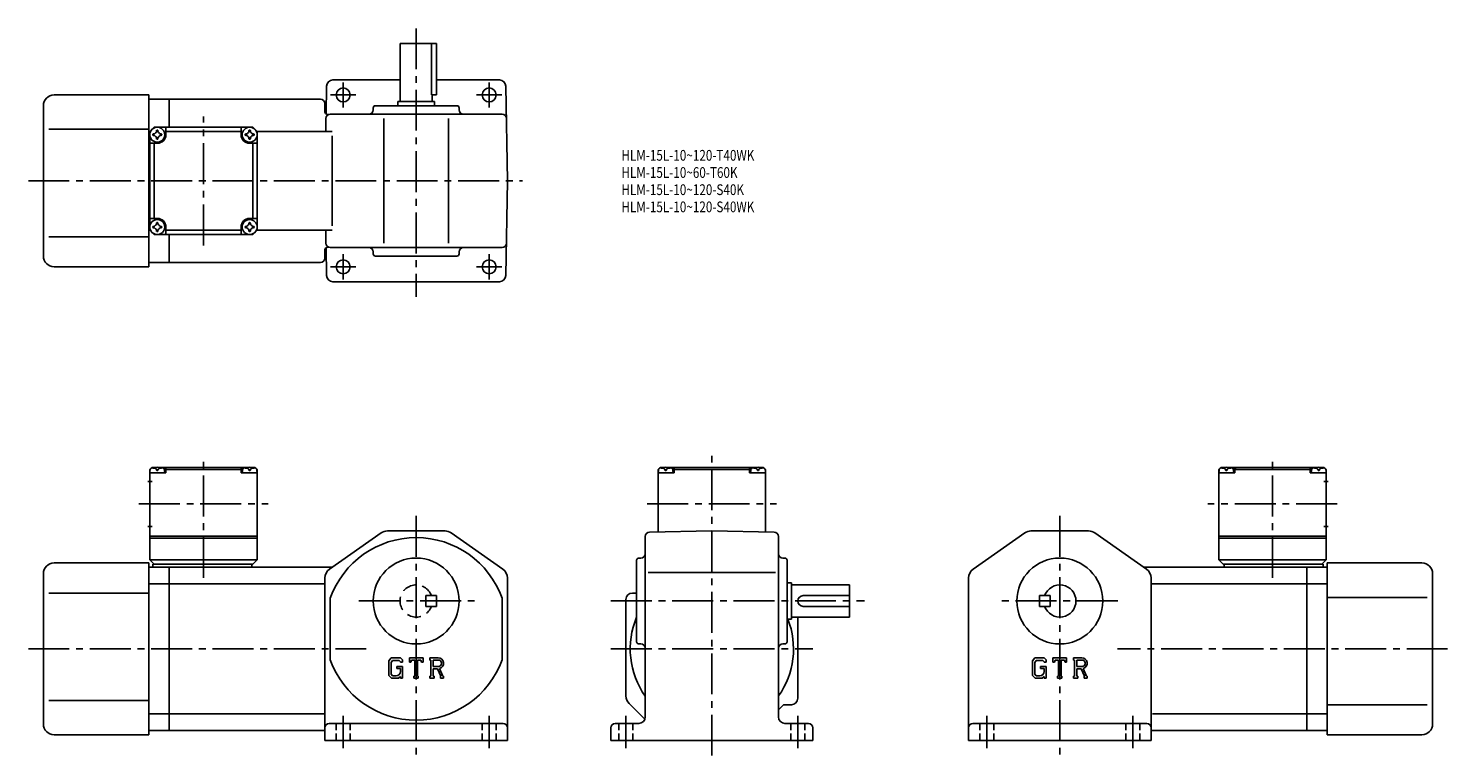
# Model space of a CAD drawing. Extents: x 31 to 691, y 45 to 384.
import ezdxf

# ---------------------------------------------------------------- set-up
doc = ezdxf.new("R2010")
doc.units = 0
doc.header["$LTSCALE"] = 2
doc.header["$MEASUREMENT"] = 0
for name, pattern in [('HIDDEN2', [4.7625, 3.175, -1.5875]), ('SEKKEI_A2_', [14.2875, 9.525, -1.5875, 1.5875, -1.5875]), ('SEKKEI_H', [2.38125, 1.5875, -0.79375])]:
    doc.linetypes.add(name, pattern=pattern)
doc.layers.get('0').update_dxf_attribs({"linetype": 'CONTINUOUS'})
for name, color, linetype in [('CENTER', 3, 'SEKKEI_A2_'), ('HIDS', 1, 'HIDDEN2'), ('TITLE', 4, 'CONTINUOUS')]:
    doc.layers.add(name, color=color, linetype=linetype)
doc.styles.get("Standard").update_dxf_attribs({"font": 'simplex.shx', "bigfont": 'extfont.shx'})

msp = doc.modelspace()

# ---------------------------------------------------------------- linework, layer by layer
for p, q in [((203.72, 376.7), (203.72, 349.7)), ((203.72, 376.7), (220.72, 376.7)), ((218.29, 352.7), (218.29, 376.7)), ((220.72, 352.7), (220.72, 376.7)), ((169.49, 356.75), (169.27, 343.89)), ((172.49, 359.7), (203.72, 359.7)), ((220.72, 359.7), (249.95, 359.7)), ((252.95, 356.75), (253.72, 312.7)), ((42.72, 352.7), (86.72, 352.7)), ((86.72, 272.7), (86.72, 352.7)), ((86.72, 350.7), (96.22, 350.7)), ((166.72, 350.7), (96.22, 350.7)), ((96.22, 337.7), (96.22, 350.7)), ((218.29, 352.7), (220.72, 352.7)), ((218.72, 352.7), (218.72, 349.7)), ((37.72, 277.7), (37.72, 347.7)), ((168.72, 348.7), (168.72, 345.05)), ((171.23, 343.7), (251.22, 343.7)), ((191.22, 346.7), (191.22, 345.7)), ((230.22, 347.7), (192.22, 347.7)), ((202.72, 349.7), (219.72, 349.7)), ((202.72, 349.7), (202.72, 347.7)), ((219.72, 349.7), (219.72, 347.7)), ((231.22, 346.7), (231.22, 345.7)), ((87.22, 335.7), (89.22, 337.7)), ((87.22, 335.7), (89.22, 337.7)), ((89.22, 337.7), (135.22, 337.7)), ((94.72, 334.2), (94.72, 337.7)), ((129.72, 334.2), (129.72, 337.7)), ((137.22, 335.7), (135.22, 337.7)), ((137.22, 335.7), (135.22, 337.7)), ((137.22, 335.7), (135.22, 337.7)), ((169.23, 341.73), (169.12, 335.7)), ((196.22, 341.73), (196.22, 283.66)), ((226.22, 341.73), (226.22, 283.66)), ((40.22, 336.7), (86.72, 336.7)), ((86.72, 335.7), (87.22, 335.7)), ((87.22, 289.7), (87.22, 335.7)), ((129.72, 335.7), (94.72, 335.7)), ((137.22, 335.7), (172.14, 335.7)), ((137.22, 335.7), (137.22, 289.7)), ((172.14, 291.7), (172.14, 333.7)), ((90.72, 330.2), (87.22, 330.2)), ((89.22, 330.2), (89.22, 295.2)), ((133.72, 330.2), (137.22, 330.2)), ((135.22, 330.2), (135.22, 295.2)), ((252.95, 268.65), (253.72, 312.7)), ((90.72, 295.2), (87.22, 295.2)), ((94.72, 291.2), (94.72, 287.7)), ((129.72, 291.2), (129.72, 287.7)), ((133.72, 295.2), (137.22, 295.2)), ((40.22, 286.7), (86.72, 286.7)), ((86.72, 289.7), (87.22, 289.7)), ((87.22, 289.7), (89.22, 287.7)), ((89.22, 287.7), (135.22, 287.7)), ((129.72, 289.7), (94.72, 289.7)), ((96.22, 274.7), (96.22, 287.7)), ((135.22, 287.7), (137.22, 289.7)), ((137.22, 289.7), (135.22, 287.7)), ((137.22, 289.7), (172.14, 289.7)), ((169.23, 283.66), (169.12, 289.7)), ((168.72, 276.7), (168.72, 280.35)), ((169.49, 268.65), (169.27, 281.5)), ((171.23, 281.7), (251.22, 281.7)), ((191.22, 278.7), (191.22, 279.7)), ((230.22, 277.7), (192.22, 277.7)), ((231.22, 278.7), (231.22, 279.7)), ((42.72, 272.7), (86.72, 272.7)), ((86.72, 274.7), (96.22, 274.7)), ((96.22, 274.7), (166.72, 274.7)), ((172.49, 265.7), (249.95, 265.7)), ((88.22, 179.28), (87.22, 178.28)), ((89.38, 179.28), (88.22, 179.28)), ((88.69, 178.94), (88.67, 179.15)), ((92.06, 179.28), (132.38, 179.28)), ((92.75, 178.94), (92.77, 179.15)), ((94.72, 178.78), (93.67, 178.78)), ((95.22, 179.28), (94.72, 178.78)), ((94.72, 176.78), (94.72, 178.78)), ((129.22, 179.28), (129.72, 178.78)), ((129.72, 176.78), (129.72, 178.78)), ((129.72, 178.78), (130.78, 178.78)), ((131.69, 178.94), (131.67, 179.15)), ((135.06, 179.28), (136.22, 179.28)), ((135.75, 178.94), (135.77, 179.15)), ((136.22, 179.28), (137.22, 178.28)), ((324.84, 179.28), (323.84, 178.28)), ((326, 179.28), (324.84, 179.28)), ((325.31, 178.94), (325.29, 179.15)), ((328.68, 179.28), (369, 179.28)), ((329.37, 178.94), (329.39, 179.15)), ((331.34, 178.78), (330.28, 178.78)), ((331.84, 179.28), (331.34, 178.78)), ((331.34, 176.78), (331.34, 178.78)), ((365.84, 179.28), (366.34, 178.78)), ((366.34, 178.78), (367.39, 178.78)), ((366.34, 176.78), (366.34, 178.78)), ((368.31, 178.94), (368.29, 179.15)), ((371.68, 179.28), (372.84, 179.28)), ((372.37, 178.94), (372.39, 179.15)), ((372.84, 179.28), (373.84, 178.28)), ((585.81, 179.28), (584.81, 178.28)), ((586.97, 179.28), (585.81, 179.28)), ((586.28, 178.94), (586.26, 179.15)), ((629.97, 179.28), (589.64, 179.28)), ((590.34, 178.94), (590.36, 179.15)), ((592.31, 178.78), (591.25, 178.78)), ((592.81, 179.28), (592.31, 178.78)), ((592.31, 176.78), (592.31, 178.78)), ((626.81, 179.28), (627.31, 178.78)), ((627.31, 176.78), (627.31, 178.78)), ((627.31, 178.78), (628.36, 178.78)), ((629.28, 178.94), (629.26, 179.15)), ((632.64, 179.28), (633.81, 179.28)), ((633.34, 178.94), (633.36, 179.15)), ((633.81, 179.28), (634.81, 178.28)), ((86.35, 172.78), (88.35, 172.78)), ((87.22, 178.28), (87.22, 136.28)), ((87.22, 176.78), (87.32, 177.9)), ((94.72, 176.78), (87.22, 176.78)), ((90.44, 177.87), (91.01, 177.87)), ((94.22, 176.78), (94.12, 177.9)), ((94.72, 178.28), (129.72, 178.28)), ((129.72, 176.78), (137.22, 176.78)), ((130.22, 176.78), (130.32, 177.9)), ((134.01, 177.87), (133.44, 177.87)), ((137.22, 176.78), (137.12, 177.9)), ((137.22, 178.28), (137.22, 136.28)), ((323.84, 178.28), (323.84, 149.25)), ((323.84, 176.78), (323.94, 177.9)), ((331.34, 176.78), (323.84, 176.78)), ((327.05, 177.87), (327.63, 177.87)), ((330.84, 176.78), (330.74, 177.9)), ((331.34, 178.28), (366.34, 178.28)), ((366.34, 176.78), (373.84, 176.78)), ((366.84, 176.78), (366.94, 177.9)), ((370.63, 177.87), (370.05, 177.87)), ((373.84, 176.78), (373.74, 177.9)), ((373.84, 178.28), (373.84, 149.25)), ((584.81, 178.28), (584.81, 136.28)), ((584.81, 176.78), (584.9, 177.9)), ((592.31, 176.78), (584.81, 176.78)), ((588.02, 177.87), (588.59, 177.87)), ((591.81, 176.78), (591.71, 177.9)), ((627.31, 178.28), (592.31, 178.28)), ((627.31, 176.78), (634.81, 176.78)), ((627.81, 176.78), (627.9, 177.9)), ((631.59, 177.87), (631.02, 177.87)), ((635.68, 172.78), (633.68, 172.78)), ((634.81, 176.78), (634.71, 177.9)), ((634.81, 178.28), (634.81, 136.28)), ((86.35, 151.78), (88.35, 151.78)), ((87.22, 147.28), (137.22, 147.28)), ((87.22, 146.28), (137.22, 146.28)), ((170.85, 131.88), (194.93, 148.78)), ((197.8, 149.68), (224.64, 149.68)), ((251.59, 131.88), (227.52, 148.78)), ((317.84, 63.08), (317.84, 147.18)), ((319.8, 149.18), (348.84, 149.68)), ((377.87, 149.18), (348.84, 149.68)), ((379.84, 63.08), (379.84, 147.18)), ((470.43, 131.88), (494.51, 148.78)), ((524.23, 149.68), (497.39, 149.68)), ((551.18, 131.88), (527.1, 148.78)), ((634.81, 147.28), (584.81, 147.28)), ((634.81, 146.28), (584.81, 146.28)), ((635.68, 151.78), (633.68, 151.78)), ((42.72, 134.78), (86.72, 134.78)), ((86.72, 54.78), (86.72, 134.78)), ((86.72, 132.78), (96.22, 132.78)), ((87.22, 136.28), (137.22, 136.28)), ((87.22, 136.28), (89.22, 134.28)), ((88.72, 134.28), (135.22, 134.28)), ((88.72, 134.28), (88.72, 132.78)), ((96.22, 132.78), (172.14, 132.78)), ((96.22, 56.78), (96.22, 132.78)), ((134.72, 134.28), (134.72, 132.78)), ((135.22, 134.28), (137.22, 136.28)), ((313.84, 98.08), (313.84, 136.08)), ((314.84, 137.08), (315.84, 137.08)), ((382.84, 137.08), (381.84, 137.08)), ((383.84, 98.08), (383.84, 136.08)), ((625.81, 132.78), (549.89, 132.78)), ((634.81, 136.28), (584.81, 136.28)), ((586.81, 134.28), (584.81, 136.28)), ((633.31, 134.28), (586.81, 134.28)), ((587.31, 134.28), (587.31, 132.78)), ((625.81, 56.78), (625.81, 132.78)), ((635.31, 132.78), (625.81, 132.78)), ((634.81, 136.28), (632.81, 134.28)), ((633.31, 134.28), (633.31, 132.78)), ((635.31, 54.78), (635.31, 134.78)), ((679.31, 134.78), (635.31, 134.78)), ((37.72, 59.78), (37.72, 129.78)), ((168.72, 127.79), (168.72, 52.08)), ((253.72, 127.79), (253.72, 52.08)), ((319.16, 130.38), (378.46, 130.38)), ((383.84, 125.58), (385.84, 125.58)), ((385.84, 125.58), (385.84, 108.58)), ((468.31, 127.79), (468.31, 52.08)), ((553.31, 127.79), (553.31, 52.08)), ((684.31, 59.78), (684.31, 129.78)), ((40.22, 120.78), (86.72, 120.78)), ((86.72, 125.03), (96.22, 125.03)), ((96.22, 125.03), (168.72, 125.03)), ((193.04, 124.78), (193.04, 124.78)), ((311.84, 120.78), (313.84, 120.78)), ((412.84, 124.58), (385.84, 124.58)), ((412.84, 119.58), (391.34, 119.58)), ((412.84, 124.58), (412.84, 109.58)), ((506.31, 119.58), (501.31, 119.58)), ((501.31, 119.58), (501.31, 114.58)), ((506.31, 114.58), (506.31, 119.58)), ((553.69, 125.03), (625.81, 125.03)), ((635.31, 125.03), (625.81, 125.03)), ((171.22, 118.45), (171.22, 89.72)), ((251.22, 118.45), (251.22, 89.72)), ((308.84, 117.78), (308.84, 72.86)), ((412.84, 114.58), (391.34, 114.58)), ((506.31, 114.58), (501.31, 114.58)), ((681.81, 118.78), (635.31, 118.78)), ((383.84, 108.58), (385.84, 108.58)), ((412.84, 109.58), (385.84, 109.58)), ((388.84, 71.78), (388.84, 109.58)), ((314.84, 97.08), (315.84, 97.08)), ((382.84, 97.08), (381.83, 97.08)), ((199.63, 90.65), (198.47, 89.17)), ((198.47, 89.17), (198.47, 82.33)), ((200.26, 89.38), (199.54, 88.48)), ((199.54, 88.48), (199.54, 82.98)), ((199.63, 90.65), (203.92, 90.65)), ((203.34, 89.38), (200.26, 89.38)), ((202.26, 86.64), (202.26, 85.59)), ((202.26, 86.64), (204.85, 86.64)), ((203.93, 88.81), (203.32, 89.38)), ((203.92, 90.65), (204.85, 89.61)), ((203.93, 88.81), (203.93, 88.66)), ((203.93, 88.66), (204.85, 88.66)), ((204.85, 89.61), (204.85, 88.66)), ((204.85, 86.64), (204.85, 81.08)), ((208.04, 90.65), (214.41, 90.65)), ((208.04, 88.66), (208.04, 90.65)), ((208.04, 88.66), (208.74, 88.66)), ((209.09, 89.48), (208.74, 88.66)), ((210.6, 89.48), (209.09, 89.48)), ((210.6, 89.48), (210.6, 82.13)), ((211.8, 89.48), (211.8, 82.13)), ((211.8, 89.48), (213.46, 89.48)), ((213.46, 89.48), (213.75, 88.66)), ((213.75, 88.66), (214.41, 88.66)), ((214.41, 88.66), (214.41, 90.65)), ((217.6, 90.65), (221.42, 90.65)), ((217.6, 90.65), (217.6, 89.48)), ((217.6, 89.48), (218.07, 89.48)), ((218.07, 89.48), (218.07, 82.08)), ((219.17, 89.48), (219.17, 86.55)), ((219.17, 89.48), (222.14, 89.48)), ((219.17, 86.55), (221.62, 86.55)), ((499.21, 90.65), (498.06, 89.17)), ((498.06, 89.17), (498.06, 82.33)), ((499.85, 89.38), (499.13, 88.48)), ((499.13, 88.48), (499.13, 82.98)), ((499.21, 90.65), (503.5, 90.65)), ((502.92, 89.38), (499.85, 89.38)), ((501.84, 86.64), (504.43, 86.64)), ((501.84, 86.64), (501.84, 85.59)), ((503.51, 88.81), (502.91, 89.38)), ((503.5, 90.65), (504.43, 89.61)), ((503.51, 88.81), (503.51, 88.66)), ((503.51, 88.66), (504.43, 88.66)), ((504.43, 89.61), (504.43, 88.66)), ((504.43, 86.64), (504.43, 81.08)), ((507.62, 90.65), (513.99, 90.65)), ((507.62, 88.66), (507.62, 90.65)), ((507.62, 88.66), (508.33, 88.66)), ((508.67, 89.48), (508.33, 88.66)), ((510.18, 89.48), (508.67, 89.48)), ((510.18, 89.48), (510.18, 82.13)), ((511.38, 89.48), (511.38, 82.13)), ((511.38, 89.48), (513.04, 89.48)), ((513.04, 89.48), (513.33, 88.66)), ((513.33, 88.66), (513.99, 88.66)), ((513.99, 88.66), (513.99, 90.65)), ((517.18, 90.65), (521, 90.65)), ((517.18, 90.65), (517.18, 89.48)), ((517.18, 89.48), (517.65, 89.48)), ((517.65, 89.48), (517.65, 82.08)), ((518.75, 89.48), (518.75, 86.55)), ((518.75, 89.48), (521.72, 89.48)), ((518.75, 86.55), (521.2, 86.55)), ((198.47, 82.33), (199.7, 81.08)), ((199.54, 82.98), (200.27, 82.21)), ((199.7, 81.08), (203.02, 81.08)), ((201.93, 82.21), (200.27, 82.21)), ((203.93, 85.59), (202.26, 85.59)), ((203.93, 81.85), (203.02, 81.08)), ((203.93, 85.59), (203.93, 84.2)), ((203.93, 84.6), (203.93, 85.39)), ((203.93, 81.85), (203.93, 81.08)), ((203.93, 81.08), (204.85, 81.08)), ((210.13, 82.13), (210.13, 81.08)), ((210.13, 82.13), (210.6, 82.13)), ((210.13, 81.08), (212.19, 81.08)), ((211.8, 82.13), (212.19, 82.13)), ((212.19, 82.13), (212.19, 81.08)), ((217.6, 82.08), (217.6, 81.08)), ((217.6, 82.08), (218.07, 82.08)), ((219.6, 81.08), (217.6, 81.08)), ((219.17, 85.55), (221.21, 85.55)), ((219.17, 85.55), (219.17, 82.08)), ((219.17, 82.08), (219.6, 82.08)), ((219.6, 82.08), (219.6, 81.08)), ((221.21, 85.55), (222.7, 82.08)), ((222.12, 85.64), (223.7, 82.08)), ((222.5, 82.08), (222.7, 82.08)), ((222.5, 82.08), (222.5, 81.08)), ((222.5, 81.08), (223.97, 81.08)), ((223.7, 82.08), (223.97, 82.08)), ((223.97, 82.08), (223.97, 81.08)), ((498.06, 82.33), (499.29, 81.08)), ((499.13, 82.98), (499.86, 82.21)), ((499.29, 81.08), (502.6, 81.08)), ((501.52, 82.21), (499.86, 82.21)), ((503.51, 85.59), (501.84, 85.59)), ((503.51, 81.85), (502.6, 81.08)), ((503.51, 85.59), (503.51, 84.2)), ((503.51, 84.6), (503.51, 85.39)), ((503.51, 81.85), (503.51, 81.08)), ((503.51, 81.08), (504.43, 81.08)), ((509.71, 82.13), (509.71, 81.08)), ((509.71, 82.13), (510.18, 82.13)), ((509.71, 81.08), (511.78, 81.08)), ((511.38, 82.13), (511.78, 82.13)), ((511.78, 82.13), (511.78, 81.08)), ((517.18, 82.08), (517.18, 81.08)), ((517.18, 82.08), (517.65, 82.08)), ((519.19, 81.08), (517.18, 81.08)), ((518.75, 85.55), (520.79, 85.55)), ((518.75, 85.55), (518.75, 82.08)), ((518.75, 82.08), (519.19, 82.08)), ((519.19, 82.08), (519.19, 81.08)), ((520.79, 85.55), (522.29, 82.08)), ((521.71, 85.64), (523.29, 82.08)), ((522.09, 82.08), (522.29, 82.08)), ((522.09, 82.08), (522.09, 81.08)), ((522.09, 81.08), (523.56, 81.08)), ((523.29, 82.08), (523.56, 82.08)), ((523.56, 82.08), (523.56, 81.08)), ((40.22, 70.78), (86.72, 70.78)), ((310.3, 69.32), (317.63, 61.99)), ((379.84, 66.39), (382.24, 68.78)), ((385.84, 68.78), (382.24, 68.78)), ((681.81, 68.78), (635.31, 68.78)), ((86.72, 64.54), (96.22, 64.54)), ((96.22, 64.54), (168.72, 64.54)), ((170.72, 60.08), (251.72, 60.08)), ((314.84, 60.08), (303.84, 60.08)), ((382.84, 60.08), (393.84, 60.08)), ((551.31, 60.08), (470.31, 60.08)), ((554.02, 64.54), (625.81, 64.54)), ((635.31, 64.54), (625.81, 64.54)), ((42.72, 54.78), (86.72, 54.78)), ((86.72, 56.78), (96.22, 56.78)), ((96.22, 56.78), (168.72, 56.78)), ((301.84, 58.08), (301.84, 52.08)), ((395.84, 58.08), (395.84, 52.08)), ((625.81, 56.78), (553.31, 56.78)), ((635.31, 56.78), (625.81, 56.78)), ((679.31, 54.78), (635.31, 54.78)), ((168.72, 52.08), (253.72, 52.08)), ((301.84, 52.08), (395.84, 52.08)), ((553.31, 52.08), (468.31, 52.08))]:
    msp.add_line(p, q)
for centre, radius in [((177.22, 352.7), 3.25), ((245.22, 352.7), 3.25), ((90.72, 334.2), 3.5), ((133.72, 334.2), 3.5), ((90.72, 291.2), 3.5), ((133.72, 291.2), 3.5), ((177.22, 272.7), 3.25), ((245.22, 272.7), 3.25), ((211.22, 117.08), 20), ((510.81, 117.08), 20)]:
    msp.add_circle(centre, radius)
for centre, radius, start, end in [((172.49, 356.7), 3, 90, 179.00015), ((249.95, 356.7), 3, 1, 90), ((42.72, 347.7), 5, 90, 180), ((166.72, 348.7), 2, 0, 90), ((170.22, 345.05), 1.5, 180, 286.71265), ((171.23, 341.7), 2, 90, 179), ((189.22, 345.7), 2, 270, 0), ((192.22, 346.7), 1, 90, 180), ((230.22, 346.7), 1, 0, 90), ((233.22, 345.7), 2, 180, 270), ((251.22, 341.7), 2, 1, 90), ((90.72, 334.2), 2.05, 171.93804, 180), ((90.72, 334.2), 2.05, 180, 188.06196), ((88.69, 336.23), 1.74, 269.99869, 0.00131), ((88.69, 332.17), 1.74, 359.99869, 90.00131), ((90.72, 334.2), 2.05, 90, 98.06196), ((90.72, 334.2), 2.05, 261.93804, 270), ((90.72, 334.2), 2.05, 81.93804, 90), ((90.72, 334.2), 4, 270, 0), ((90.72, 334.2), 2.05, 270, 278.06196), ((92.75, 336.23), 1.74, 179.99869, 270.00131), ((92.75, 332.17), 1.74, 89.99869, 180.00131), ((90.72, 334.2), 2.05, 0, 8.06196), ((90.72, 334.2), 2.05, 351.93804, 0), ((133.72, 334.2), 4, 180, 270), ((133.72, 334.2), 2.05, 171.93804, 180), ((133.72, 334.2), 2.05, 180, 188.06196), ((131.69, 336.23), 1.74, 269.99869, 0.00131), ((131.69, 332.17), 1.74, 359.99869, 90.00131), ((133.72, 334.2), 2.05, 90, 98.06196), ((133.72, 334.2), 2.05, 261.93804, 270), ((133.72, 334.2), 2.05, 81.93804, 90), ((133.72, 334.2), 2.05, 270, 278.06196), ((135.75, 336.23), 1.74, 179.99869, 270.00131), ((135.75, 332.17), 1.74, 89.99869, 180.00131), ((133.72, 334.2), 2.05, 0, 8.06196), ((133.72, 334.2), 2.05, 351.93804, 0), ((90.72, 291.2), 2.05, 171.93804, 180), ((90.72, 291.2), 2.05, 180, 188.06196), ((88.69, 293.23), 1.74, 269.99869, 0.00131), ((88.69, 289.17), 1.74, 359.99869, 90.00131), ((90.72, 291.2), 2.05, 90, 98.06196), ((90.72, 291.2), 4, 0, 90), ((90.72, 291.2), 2.05, 81.93804, 90), ((92.75, 293.23), 1.74, 179.99869, 270.00131), ((92.75, 289.17), 1.74, 89.99869, 180.00131), ((90.72, 291.2), 2.05, 0, 8.06196), ((90.72, 291.2), 2.05, 351.93804, 0), ((133.72, 291.2), 4, 90, 180), ((133.72, 291.2), 2.05, 171.93804, 180), ((133.72, 291.2), 2.05, 180, 188.06196), ((131.69, 293.23), 1.74, 269.99869, 0.00131), ((131.69, 289.17), 1.74, 359.99869, 90.00131), ((133.72, 291.2), 2.05, 90, 98.06196), ((133.72, 291.2), 2.05, 81.93804, 90), ((135.75, 293.23), 1.74, 179.99869, 270.00131), ((135.75, 289.17), 1.74, 89.99869, 180.00131), ((133.72, 291.2), 2.05, 0, 8.06196), ((133.72, 291.2), 2.05, 351.93804, 0), ((90.72, 291.2), 2.05, 261.93804, 270), ((90.72, 291.2), 2.05, 270, 278.06196), ((133.72, 291.2), 2.05, 261.93804, 270), ((133.72, 291.2), 2.05, 270, 278.06196), ((42.72, 277.7), 5, 180, 270), ((170.22, 280.35), 1.5, 73.28735, 180), ((171.23, 283.7), 2, 181, 270), ((189.22, 279.7), 2, 0, 90), ((192.22, 278.7), 1, 180, 270), ((230.22, 278.7), 1, 270, 0), ((233.22, 279.7), 2, 90, 180), ((251.22, 283.7), 2, 270, 359), ((166.72, 276.7), 2, 270, 0), ((172.49, 268.7), 3, 180.99985, 270), ((249.95, 268.7), 3, 270, 359), ((88.62, 177.79), 1.3, 105.88085, 175), ((90.72, 170.38), 9, 74.11915, 105.88085), ((92.83, 177.79), 1.3, 5, 74.11915), ((131.62, 177.79), 1.3, 105.88085, 175), ((133.72, 170.38), 9, 74.11915, 105.88085), ((135.83, 177.79), 1.3, 5, 74.11915), ((325.23, 177.79), 1.3, 105.88085, 175), ((327.34, 170.38), 9, 74.11915, 105.88085), ((329.45, 177.79), 1.3, 5, 74.11915), ((368.23, 177.79), 1.3, 105.88085, 175), ((370.34, 170.38), 9, 74.11915, 105.88085), ((372.45, 177.79), 1.3, 5, 74.11915), ((586.2, 177.79), 1.3, 105.88085, 175), ((588.31, 170.38), 9, 74.11915, 105.88085), ((590.41, 177.79), 1.3, 5, 74.11915), ((629.2, 177.79), 1.3, 105.88085, 175), ((631.31, 170.38), 9, 74.11915, 105.88085), ((633.41, 177.79), 1.3, 5, 74.11915), ((211.22, 104.08), 42.5, 19.7499, 160.25011), ((197.8, 144.68), 5, 90, 125.0622), ((224.64, 144.68), 5, 54.93843, 90), ((319.84, 147.18), 2, 91.00064, 180), ((377.84, 147.18), 2, 0, 89.00014), ((497.39, 144.68), 5, 90, 125.0616), ((524.23, 144.68), 5, 54.9378, 90), ((315.84, 139.08), 2, 270, 0), ((381.84, 139.08), 2, 180, 270), ((42.72, 129.78), 5, 90, 180), ((314.84, 136.08), 1, 90, 180), ((382.84, 136.08), 1, 0, 90), ((679.31, 129.78), 5, 0, 90), ((173.72, 127.79), 5, 125.0623, 180), ((248.72, 127.79), 5, 0, 54.93837), ((473.31, 127.79), 5, 125.0616, 180), ((548.31, 127.79), 5, 0, 54.9377), ((311.84, 117.78), 3, 90, 180), ((391.34, 117.08), 2.5, 90, 180), ((510.81, 117.08), 7.5, 199.47121, 160.52879), ((391.34, 117.08), 2.5, 180, 270), ((348.84, 94.78), 38, 157.0805, 215.3344), ((348.84, 94.78), 38, 324.7999, 21.29424), ((314.84, 98.08), 1, 180, 270), ((315.84, 95.08), 2, 0, 90), ((381.84, 95.08), 2, 90, 180), ((382.84, 98.08), 1, 270, 0), ((211.22, 104.08), 42.5, 199.74989, 340.25009), ((221.42, 88.09), 2.55, 286.01813, 90.00351), ((221.42, 88.09), 1.56, 277.41473, 62.41185), ((521, 88.09), 2.55, 286.01813, 90.00351), ((521, 88.09), 1.56, 277.41473, 62.41185), ((201.93, 84.2), 1.99, 270.00021, 0.00011), ((501.52, 84.2), 1.99, 270.00021, 0.00011), ((313.84, 72.86), 5, 180, 225.0004), ((385.84, 71.78), 3, 270, 0), ((42.72, 59.78), 5, 180, 270), ((170.72, 58.08), 2, 90, 180), ((251.72, 58.08), 2, 0, 90), ((303.84, 58.08), 2, 90, 180), ((314.84, 63.08), 3, 270, 0), ((382.84, 63.08), 3, 180, 270), ((393.84, 58.08), 2, 0, 90), ((470.31, 58.08), 2, 90, 180), ((551.31, 58.08), 2, 0, 90), ((679.31, 59.78), 5, 270, 0)]:
    msp.add_arc(centre, radius, start, end)
for points in [[(90.44, 177.87), (90.41, 178.02), (90.36, 178.38), (89.93, 178.8), (89.32, 179.02), (88.9, 178.95), (88.69, 178.94)], [(91.01, 177.87), (91.03, 178.02), (91.08, 178.38), (91.52, 178.8), (92.12, 179.02), (92.55, 178.95), (92.75, 178.94)], [(133.44, 177.87), (133.41, 178.02), (133.36, 178.38), (132.93, 178.8), (132.32, 179.02), (131.9, 178.95), (131.69, 178.94)], [(134.01, 177.87), (134.03, 178.02), (134.08, 178.38), (134.52, 178.8), (135.12, 179.02), (135.55, 178.95), (135.75, 178.94)], [(327.05, 177.87), (327.03, 178.02), (326.98, 178.38), (326.54, 178.8), (325.94, 179.02), (325.51, 178.95), (325.31, 178.94)], [(327.63, 177.87), (327.65, 178.02), (327.7, 178.38), (328.14, 178.8), (328.74, 179.02), (329.17, 178.95), (329.37, 178.94)], [(370.05, 177.87), (370.03, 178.02), (369.98, 178.38), (369.54, 178.8), (368.94, 179.02), (368.51, 178.95), (368.31, 178.94)], [(370.63, 177.87), (370.65, 178.02), (370.7, 178.38), (371.14, 178.8), (371.74, 179.02), (372.17, 178.95), (372.37, 178.94)], [(588.02, 177.87), (588, 178.02), (587.94, 178.38), (587.51, 178.8), (586.9, 179.02), (586.48, 178.95), (586.28, 178.94)], [(588.59, 177.87), (588.62, 178.02), (588.67, 178.38), (589.1, 178.8), (589.71, 179.02), (590.13, 178.95), (590.34, 178.94)], [(631.02, 177.87), (631, 178.02), (630.94, 178.38), (630.51, 178.8), (629.9, 179.02), (629.48, 178.95), (629.28, 178.94)], [(631.59, 177.87), (631.62, 178.02), (631.67, 178.38), (632.1, 178.8), (632.71, 179.02), (633.13, 178.95), (633.34, 178.94)]]:
    msp.add_open_spline(points, degree=3, knots=[0, 0, 0, 0, 0.460136, 1.049887, 1.713743, 2.320348, 2.320348, 2.320348, 2.320348])
at = {"layer": 'CENTER'}
for p, q in [((211.22, 383.7), (211.22, 258.7)), ((177.22, 346.85), (177.22, 358.55)), ((245.22, 346.85), (245.22, 358.55)), ((171.37, 352.7), (183.07, 352.7)), ((239.37, 352.7), (251.07, 352.7)), ((112.22, 282.66), (112.22, 342.74)), ((30.72, 312.7), (260.72, 312.7)), ((177.22, 266.85), (177.22, 278.55)), ((245.22, 266.85), (245.22, 278.55)), ((171.37, 272.7), (183.07, 272.7)), ((239.37, 272.7), (251.07, 272.7)), ((112.22, 127.9), (112.22, 184.67)), ((348.84, 45.08), (348.84, 184.67)), ((609.81, 127.9), (609.81, 184.67)), ((82.18, 162.28), (142.27, 162.28)), ((318.8, 162.28), (378.88, 162.28)), ((639.85, 162.28), (579.76, 162.28)), ((211.22, 156.68), (211.22, 45.08)), ((510.81, 156.68), (510.81, 45.08)), ((184.47, 117.08), (238.47, 117.08)), ((301.84, 117.08), (419.84, 117.08)), ((537.81, 117.08), (483.81, 117.08)), ((30.72, 94.78), (187.97, 94.78)), ((301.84, 94.78), (395.84, 94.78)), ((691.31, 94.78), (537.62, 94.78)), ((177.22, 63.58), (177.22, 48.58)), ((245.22, 63.58), (245.22, 48.58)), ((308.84, 63.58), (308.84, 48.58)), ((388.84, 63.58), (388.84, 48.58)), ((476.81, 63.58), (476.81, 48.58)), ((544.81, 63.58), (544.81, 48.58))]:
    msp.add_line(p, q, dxfattribs=at)
at = {"layer": 'HIDS'}
for p, q in [((215.72, 114.58), (215.72, 119.58)), ((215.72, 119.58), (220.72, 119.58)), ((220.72, 119.58), (220.72, 114.58)), ((215.72, 114.58), (220.72, 114.58))]:
    msp.add_line(p, q, dxfattribs=at)
at = {"layer": 'HIDS', "linetype": 'SEKKEI_H'}
for p, q in [((173.97, 60.08), (173.97, 52.08)), ((180.47, 60.08), (180.47, 52.08)), ((241.97, 60.08), (241.97, 52.08)), ((248.47, 60.08), (248.47, 52.08)), ((305.59, 60.08), (305.59, 52.08)), ((312.09, 60.08), (312.09, 52.08)), ((385.59, 60.08), (385.59, 52.08)), ((392.09, 60.08), (392.09, 52.08)), ((473.56, 60.08), (473.56, 52.08)), ((480.06, 60.08), (480.06, 52.08)), ((541.56, 60.08), (541.56, 52.08)), ((548.06, 60.08), (548.06, 52.08))]:
    msp.add_line(p, q, dxfattribs=at)
at = {"layer": 'HIDS'}
msp.add_arc((211.22, 117.08), 7.5, 19.47121, 340.52881, dxfattribs=at)

# ---------------------------------------------------------------- texts
at = {"layer": 'TITLE', "width": 0.8}
for s, p in [('HLM-15L-10~120-T40WK', (306.73, 322.09)), ('HLM-15L-10~60-T60K', (306.73, 314.09)), ('HLM-15L-10~120-S40K', (306.73, 306.09)), ('HLM-15L-10~120-S40WK', (306.73, 298.09))]:
    msp.add_text(s, height=5, dxfattribs=at).set_placement(p)

doc.saveas('drawing.dxf')
